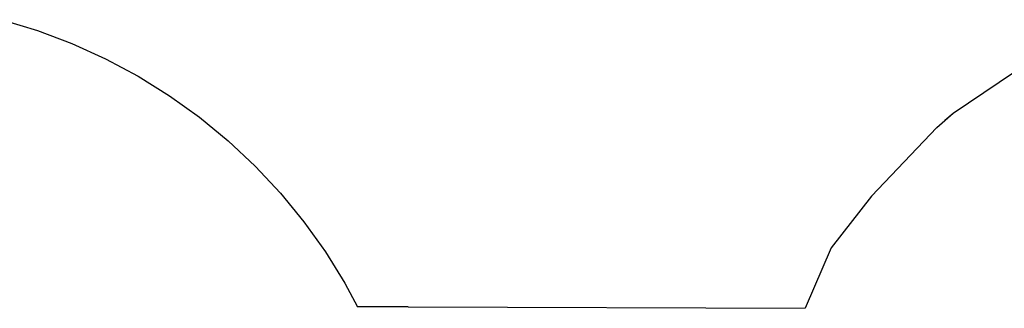
# Model space of a CAD drawing. Units: millimetres. Extents: x 5055 to 20473, y 1496 to 13507.
# Drawn here: x 7710 to 10325, y 10447 to 11212 of the extents above; entities that cross this region are included whole.
import ezdxf

# ---------------------------------------------------------------- set-up
doc = ezdxf.new("R2010")
doc.units = ezdxf.units.MM

msp = doc.modelspace()

# ---------------------------------------------------------------- linework, layer by layer
for p, q in [((7662.9, 11212.3), (7756.8, 11183.8)), ((7756.8, 11183.8), (7848.7, 11149.2)), ((7848.7, 11149.2), (7938.1, 11108.7)), ((7938.1, 11108.7), (8024.7, 11062.4)), ((10189.4, 10964.6), (10352.6, 11073.6)), ((10189.4, 10964.6), (10352.6, 11073.6)), ((8024.7, 11062.4), (8108, 11010.6)), ((8108, 11010.6), (8187.8, 10953.4)), ((10145.6, 10926.2), (10189.4, 10964.6)), ((10167.5, 10945.4), (10189.4, 10964.6)), ((8187.8, 10953.4), (8263.7, 10891.2)), ((10145.6, 10926.2), (9972.2, 10744.2)), ((8263.7, 10891.2), (8335.3, 10824.1)), ((8335.3, 10824.1), (8402.4, 10752.4)), ((8402.4, 10752.4), (8464.7, 10676.5)), ((9972.2, 10744.2), (9865.3, 10606.7)), ((8464.7, 10676.5), (8521.9, 10596.8)), ((8521.9, 10596.8), (8573.7, 10513.4)), ((9865.3, 10606.7), (9796.4, 10446.7)), ((8573.7, 10513.4), (8607.4, 10450.4)), ((8741.3, 10450.4), (8607.4, 10450.4)), ((8741.3, 10450.4), (9796.4, 10446.7))]:
    msp.add_line(p, q)

doc.saveas('drawing.dxf')
